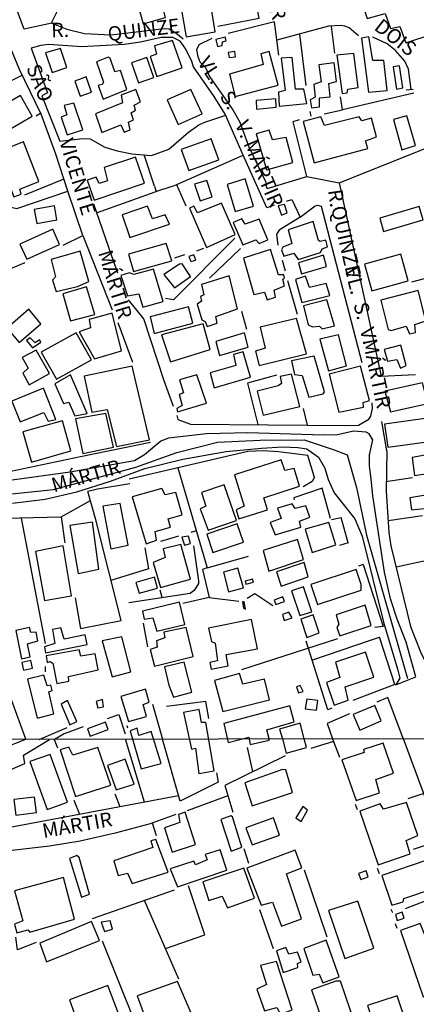
# Model space of a CAD drawing. Units: millimetres. Extents: x 175870 to 178336, y 1665781 to 1669149.
# Drawn here: x 176441 to 176509, y 1668127 to 1668298 of the extents above; entities that cross this region are included whole.
import ezdxf
from ezdxf.enums import TextEntityAlignment as Align

# ---------------------------------------------------------------- set-up
doc = ezdxf.new("R2010")
doc.units = ezdxf.units.MM
doc.header["$LTSCALE"] = 10
for name, color, linetype in [('V-EDIFICACAO', 2, 'Continuous'), ('V-LOTE', 1, 'Continuous'), ('V-NOME_DOS_LOGRADOUROS', 7, 'Continuous'), ('V-QUADRA', 6, 'Continuous'), ('V-TESTADA', 141, 'Continuous')]:
    doc.layers.add(name, color=color, linetype=linetype)
doc.layers.add('V-EIXO_DE_LOGRADOURO', color=3, linetype='Continuous', plot=False)
doc.layers.add('X-LIMITE_1000', color=7, linetype='Continuous', plot=False)
doc.styles.get("Standard").update_dxf_attribs({"font": 'ARIAL.TTF'})

msp = doc.modelspace()

# ---------------------------------------------------------------- linework, layer by layer
at = {"layer": 'V-EDIFICACAO'}
for points in [[(176499.99, 1668302.07), (176500.12, 1668300.03), (176500.12, 1668300.03), (176500.25, 1668299.79), (176500.03, 1668299.43), (176500.31, 1668299.36), (176500.77, 1668297.96), (176503.89, 1668298.85), (176504.84, 1668296.24), (176506.45, 1668296.59), (176507.46, 1668293.76), (176512.19, 1668295.33), (176510.55, 1668300.81), (176513.39, 1668301.86), (176512.05, 1668306.06), (176499.99, 1668302.07)], [(176460.88, 1668301.34), (176462.05, 1668297.08), (176465.92, 1668298.14), (176464.79, 1668302.46), (176460.88, 1668301.34)], [(176468.66, 1668299.44), (176469.49, 1668294.79), (176474.5, 1668295.67), (176473.74, 1668300.33), (176468.66, 1668299.44)], [(176463.99, 1668293.24), (176464.33, 1668291.82), (176463.23, 1668291.42), (176464.42, 1668287.92), (176468.76, 1668289.47), (176467.14, 1668294.19), (176463.99, 1668293.24)], [(176474.6, 1668294.37), (176474.87, 1668293.12), (176475.72, 1668293.3), (176475.75, 1668293.93), (176476.38, 1668294.13), (176476.24, 1668294.73), (176474.6, 1668294.37)], [(176501.09, 1668294.79), (176499.82, 1668294.58), (176501.01, 1668285.26), (176504.23, 1668285.54), (176503.64, 1668290.7), (176501.73, 1668290.71), (176501.09, 1668294.79)], [(176447.77, 1668292.77), (176445.17, 1668292.03), (176446.32, 1668288.65), (176448.87, 1668289.53), (176447.77, 1668292.77)], [(176476.73, 1668292.12), (176476.91, 1668291.23), (176478.01, 1668291.37), (176477.92, 1668292.29), (176476.73, 1668292.12)], [(176476.95, 1668288.35), (176477.94, 1668284.47), (176485.37, 1668286.44), (176483.85, 1668292.26), (176482.4, 1668291.89), (176482.77, 1668290.01), (176476.95, 1668288.35)], [(176495.56, 1668291.63), (176496.43, 1668285.03), (176497.32, 1668285.14), (176497.44, 1668285.74), (176499.25, 1668286.02), (176498.49, 1668291.94), (176495.56, 1668291.63)], [(176456, 1668291.27), (176453.95, 1668290.5), (176455.17, 1668286.96), (176454.95, 1668286.57), (176454.29, 1668286.37), (176455.11, 1668284.05), (176459.22, 1668285.68), (176458.13, 1668288.96), (176457.15, 1668288.73), (176456.36, 1668291.09), (176456, 1668291.27)], [(176462.65, 1668291.24), (176460.04, 1668290.29), (176461.23, 1668286.86), (176463.9, 1668287.75), (176462.65, 1668291.24)], [(176485.93, 1668291.12), (176486.6, 1668285.52), (176485.42, 1668285.21), (176485.59, 1668282.83), (176490.37, 1668283.28), (176489.8, 1668285.73), (176488.4, 1668285.77), (176487.8, 1668291.22), (176485.93, 1668291.12)], [(176492.41, 1668289.96), (176492.82, 1668287.01), (176491.55, 1668286.58), (176491.81, 1668284.35), (176490.92, 1668283.93), (176491.16, 1668282.51), (176492.56, 1668282.71), (176492.53, 1668284.24), (176494.39, 1668284.4), (176494.15, 1668286.75), (176495.46, 1668287.09), (176495.08, 1668290.3), (176492.41, 1668289.96)], [(176505.27, 1668289.64), (176505.83, 1668285.75), (176506.92, 1668285.96), (176506.37, 1668289.77), (176505.27, 1668289.64)], [(176452.2, 1668287.87), (176450.25, 1668287.16), (176451.15, 1668284.56), (176453.13, 1668285.25), (176452.2, 1668287.87)], [(176458.25, 1668284.7), (176458.48, 1668283.37), (176453.83, 1668281.48), (176454.9, 1668278.26), (176458.17, 1668279.58), (176458.75, 1668278.31), (176459.8, 1668278.74), (176459.48, 1668280.05), (176460.37, 1668280.45), (176459.95, 1668281.65), (176460.71, 1668282.1), (176460.47, 1668282.99), (176461.6, 1668283.55), (176460.76, 1668285.7), (176458.25, 1668284.7)], [(176470.31, 1668285.7), (176466.21, 1668283.93), (176468.09, 1668279.66), (176472.25, 1668281.5), (176470.31, 1668285.7)], [(176433.55, 1668280.42), (176435.56, 1668276.89), (176442.86, 1668281.08), (176440.85, 1668284.63), (176433.55, 1668280.42)], [(176448.41, 1668282.9), (176448.87, 1668281.33), (176447.86, 1668280.91), (176448.92, 1668277.83), (176451.64, 1668278.74), (176450.06, 1668283.34), (176448.41, 1668282.9)], [(176481.6, 1668283.78), (176481.67, 1668282.32), (176485.06, 1668282.64), (176484.99, 1668284.07), (176481.6, 1668283.78)], [(176493.41, 1668279.45), (176492.76, 1668280.94), (176489.69, 1668280.15), (176491.61, 1668273.03), (176500.87, 1668275.46), (176500.51, 1668276.84), (176502.4, 1668277.5), (176501.51, 1668280.72), (176499.84, 1668280.3), (176499.4, 1668280.94), (176493.41, 1668279.45)], [(176507.66, 1668281.14), (176505.31, 1668280.48), (176506.8, 1668275.27), (176509.13, 1668276), (176507.66, 1668281.14)], [(176484.41, 1668276.98), (176483.85, 1668278.63), (176481.59, 1668278), (176483.37, 1668271.78), (176487.92, 1668273.04), (176486.77, 1668277.38), (176484.41, 1668276.98)], [(176436.61, 1668274.78), (176439.66, 1668267.14), (176440.95, 1668267.61), (176440.71, 1668268.44), (176444.01, 1668269.8), (176441.33, 1668276.62), (176436.61, 1668274.78)], [(176468.6, 1668275.33), (176469.96, 1668271.7), (176475.15, 1668273.54), (176473.8, 1668277.14), (176468.6, 1668275.33)], [(176455.3, 1668272.18), (176455.89, 1668269.91), (176454.45, 1668269.44), (176453.91, 1668270.55), (176452.37, 1668270), (176453.58, 1668266.52), (176462.28, 1668269.5), (176460.71, 1668273.99), (176455.3, 1668272.18)], [(176470.9, 1668269.29), (176471.88, 1668266.42), (176473.95, 1668267.13), (176473.06, 1668269.95), (176470.9, 1668269.29)], [(176476.56, 1668269.24), (176477.94, 1668264.58), (176481.15, 1668265.49), (176479.68, 1668270.21), (176476.56, 1668269.24)], [(176471.46, 1668264.37), (176470.79, 1668265.51), (176470.05, 1668265.16), (176472.99, 1668258.37), (176477.97, 1668260.59), (176475.6, 1668266.03), (176471.46, 1668264.37)], [(176443.21, 1668264.94), (176443.67, 1668262.51), (176447.12, 1668263.15), (176446.74, 1668265.54), (176443.21, 1668264.94)], [(176458.39, 1668263.98), (176459.75, 1668260.11), (176466.62, 1668262.41), (176465.84, 1668264.01), (176463.63, 1668263.31), (176462.79, 1668265.5), (176458.39, 1668263.98)], [(176485.38, 1668265.58), (176485.96, 1668263.94), (176486.95, 1668264.38), (176486.48, 1668265.8), (176485.38, 1668265.58)], [(176502.97, 1668263.44), (176503.61, 1668261.13), (176510.45, 1668263.16), (176509.76, 1668265.43), (176502.97, 1668263.44)], [(176479.71, 1668262.37), (176479.12, 1668263.34), (176477.63, 1668262.68), (176479.29, 1668258.83), (176481.5, 1668259.68), (176482.11, 1668259.05), (176483.58, 1668259.69), (176482.1, 1668263.25), (176479.71, 1668262.37)], [(176487.12, 1668261.42), (176487.75, 1668259.02), (176486.19, 1668258.39), (176485.97, 1668257.96), (176486.34, 1668256.88), (176488.08, 1668257.38), (176488.85, 1668256.28), (176492.72, 1668257.47), (176493, 1668258.1), (176493.93, 1668258.48), (176493.62, 1668259.63), (176492.64, 1668259.38), (176492.36, 1668259.57), (176491.42, 1668262.83), (176487.12, 1668261.42)], [(176440.74, 1668258.93), (176441.91, 1668256.33), (176447.58, 1668258.9), (176446.42, 1668261.51), (176440.74, 1668258.93)], [(176446.11, 1668256.26), (176446.91, 1668253.27), (176446.37, 1668252.68), (176447.02, 1668250.74), (176450.68, 1668251.59), (176452.66, 1668252.45), (176451.17, 1668257.71), (176446.11, 1668256.26)], [(176459.48, 1668257.18), (176460.35, 1668254.19), (176467.01, 1668256.03), (176466, 1668259.03), (176459.48, 1668257.18)], [(176484.07, 1668258), (176479.42, 1668256.51), (176481.16, 1668250.24), (176483, 1668250.65), (176483.5, 1668249.29), (176484.9, 1668249.76), (176484.7, 1668250.99), (176486.49, 1668251.74), (176486.19, 1668252.84), (176486.48, 1668253.1), (176486.35, 1668253.63), (176485.46, 1668253.61), (176484.07, 1668258)], [(176469.96, 1668256.8), (176470.26, 1668255.94), (176471.14, 1668256.16), (176470.83, 1668257.09), (176469.96, 1668256.8)], [(176488.91, 1668255.73), (176489.43, 1668253.79), (176493.72, 1668255.06), (176493.2, 1668257.03), (176488.91, 1668255.73)], [(176500.33, 1668255.46), (176501.58, 1668250.87), (176507.86, 1668252.58), (176506.62, 1668257.22), (176500.33, 1668255.46)], [(176460.44, 1668253.68), (176459.67, 1668253.98), (176458.21, 1668253.53), (176459.33, 1668250.01), (176461.3, 1668250.35), (176462.01, 1668248.02), (176465.48, 1668249.02), (176463.85, 1668254.61), (176460.44, 1668253.68)], [(176468.34, 1668255.49), (176465.62, 1668253.67), (176467.45, 1668251.38), (176470.21, 1668253.35), (176468.8, 1668255.51), (176468.34, 1668255.49)], [(176472.13, 1668251.94), (176472.51, 1668250.16), (176471.93, 1668249.9), (176472.12, 1668249.05), (176471.41, 1668248.55), (176472.18, 1668245.82), (176472.79, 1668245.57), (176473.09, 1668244.69), (176474.85, 1668245.26), (176474.63, 1668246.43), (176478.38, 1668247.73), (176476.89, 1668253.48), (176472.13, 1668251.94)], [(176490.09, 1668253.37), (176488.4, 1668252.81), (176489.51, 1668248.84), (176494.31, 1668250.06), (176493.7, 1668252.14), (176490.82, 1668251.46), (176490.09, 1668253.37)], [(176448.15, 1668250.34), (176449.48, 1668245.67), (176453.68, 1668246.74), (176452.23, 1668251.57), (176448.15, 1668250.34)], [(176503.14, 1668249.26), (176504.42, 1668244.15), (176504.91, 1668243.97), (176507.5, 1668244.74), (176508.09, 1668243.42), (176509.12, 1668243.67), (176509.03, 1668245.04), (176510.92, 1668245.65), (176509.6, 1668250.89), (176503.14, 1668249.26)], [(176489.77, 1668248.29), (176490.57, 1668244.97), (176491.32, 1668244.61), (176492.51, 1668244.77), (176492.97, 1668244.27), (176495.15, 1668244.79), (176493.83, 1668249.31), (176489.77, 1668248.29)], [(176438.53, 1668244.41), (176440.63, 1668241.93), (176444.35, 1668245.17), (176442.26, 1668247.67), (176438.53, 1668244.41)], [(176463.23, 1668246.36), (176463.93, 1668243.5), (176470.66, 1668245.24), (176469.89, 1668248.08), (176463.23, 1668246.36)], [(176452.71, 1668245.91), (176452.96, 1668244.45), (176450.97, 1668243.77), (176453.61, 1668239.1), (176458.28, 1668240.49), (176456.66, 1668247), (176452.71, 1668245.91)], [(176482.28, 1668244.56), (176483.15, 1668240.96), (176481.46, 1668240.42), (176482.1, 1668237.93), (176490.27, 1668239.93), (176488.55, 1668246.07), (176482.28, 1668244.56)], [(176465.23, 1668243.26), (176466.77, 1668238.6), (176473.61, 1668240.7), (176472.41, 1668245.12), (176465.23, 1668243.26)], [(176442.5, 1668242.73), (176441.85, 1668242.27), (176442.89, 1668240.99), (176444.35, 1668241.99), (176444.09, 1668242.38), (176443.37, 1668241.88), (176442.5, 1668242.73)], [(176444.41, 1668240.22), (176447.03, 1668235.58), (176453.09, 1668238.92), (176450.44, 1668243.58), (176444.41, 1668240.22)], [(176474.61, 1668242.11), (176475.27, 1668239.68), (176480.22, 1668241.13), (176479.55, 1668243.58), (176474.61, 1668242.11)], [(176492.62, 1668242.5), (176494.12, 1668236.99), (176497.22, 1668237.87), (176495.85, 1668243.27), (176492.62, 1668242.5)], [(176443.56, 1668240.58), (176441.13, 1668239.3), (176442.14, 1668237.47), (176441.21, 1668236.61), (176442.33, 1668234.6), (176445.85, 1668236.53), (176443.56, 1668240.58)], [(176503.73, 1668240.71), (176504.29, 1668238.68), (176505.91, 1668238.98), (176506.52, 1668237.5), (176507.53, 1668237.94), (176506.58, 1668241.48), (176503.73, 1668240.71)], [(176473.63, 1668236.65), (176474.3, 1668234.05), (176480.6, 1668235.91), (176479.34, 1668240.3), (176477.68, 1668239.82), (176478.07, 1668237.96), (176473.63, 1668236.65)], [(176487.69, 1668238.73), (176488.23, 1668236.4), (176489.53, 1668236.21), (176490.67, 1668232.44), (176493.19, 1668233.02), (176493.42, 1668233.39), (176491.63, 1668239.56), (176487.69, 1668238.73)], [(176451.82, 1668236.07), (176453.19, 1668229.89), (176455.84, 1668230.31), (176457.42, 1668223.91), (176463.14, 1668225.1), (176460.15, 1668237.83), (176451.82, 1668236.07)], [(176494.19, 1668236.42), (176495.86, 1668229.84), (176500.13, 1668230.72), (176500.11, 1668231.51), (176501.17, 1668231.9), (176499.63, 1668237.8), (176494.19, 1668236.42)], [(176446.75, 1668234.76), (176448.26, 1668231.36), (176449.21, 1668231.57), (176450.21, 1668229.23), (176452.38, 1668229.66), (176449.5, 1668236.34), (176446.75, 1668234.76)], [(176471.3, 1668236.35), (176468.34, 1668235.43), (176469.01, 1668233.22), (176468.26, 1668232.9), (176468.81, 1668230.99), (176467.84, 1668230.48), (176468.01, 1668229.92), (176473.02, 1668231.42), (176471.3, 1668236.35)], [(176485.38, 1668234.41), (176481.76, 1668233.51), (176482.79, 1668229.33), (176489.11, 1668230.84), (176487.7, 1668236.45), (176485.76, 1668236.03), (176485.96, 1668234.82), (176485.38, 1668234.41)], [(176444.82, 1668233.99), (176439.34, 1668231.75), (176440.75, 1668228.17), (176444.88, 1668229.79), (176445.64, 1668228.3), (176446.95, 1668228.61), (176444.82, 1668233.99)], [(176503.86, 1668233.51), (176504.8, 1668229.92), (176511.25, 1668231.36), (176510.37, 1668234.91), (176503.86, 1668233.51)], [(176450.33, 1668228.7), (176451.61, 1668222.72), (176456.92, 1668223.83), (176455.59, 1668229.65), (176450.33, 1668228.7)], [(176503.75, 1668227.8), (176504.38, 1668223.81), (176512.44, 1668224.92), (176513.97, 1668224.89), (176517.95, 1668225.67), (176517.42, 1668229.67), (176503.75, 1668227.8)], [(176441.26, 1668226.48), (176442.71, 1668221.23), (176449.55, 1668223.15), (176448.09, 1668228.34), (176441.26, 1668226.48)], [(176513.18, 1668224.31), (176513.07, 1668222.8), (176508.55, 1668222.04), (176508.98, 1668218.89), (176515.94, 1668219.92), (176515.31, 1668224.51), (176513.18, 1668224.31)], [(176477.84, 1668219.04), (176479.53, 1668213.58), (176478.1, 1668212.97), (176478.59, 1668211.43), (176483.52, 1668212.95), (176482.93, 1668215.04), (176489.1, 1668217.07), (176488.13, 1668220.13), (176486.56, 1668219.74), (176485.88, 1668221.64), (176477.84, 1668219.04)], [(176513.67, 1668217.72), (176513.76, 1668215.95), (176508.15, 1668215.03), (176508.42, 1668212.96), (176510.65, 1668213.21), (176510.8, 1668212.51), (176514.1, 1668212.79), (176514.22, 1668213.64), (176519.24, 1668214.3), (176519.47, 1668213.6), (176521.05, 1668213.82), (176520.58, 1668217.38), (176519.03, 1668217.18), (176518.7, 1668218.53), (176513.67, 1668217.72)], [(176460.12, 1668215.2), (176462.54, 1668207.09), (176464.37, 1668207.69), (176464.1, 1668209.21), (176466.76, 1668209.96), (176466.39, 1668211.42), (176468.8, 1668212.12), (176467.69, 1668215.97), (176465.87, 1668215.55), (176465.26, 1668216.66), (176460.12, 1668215.2)], [(176472.13, 1668215.96), (176472.89, 1668213.6), (176471.92, 1668213.14), (176473.29, 1668209.43), (176478.17, 1668211.1), (176476.04, 1668217.26), (176472.13, 1668215.96)], [(176455.05, 1668213.58), (176456.44, 1668206.24), (176459.43, 1668206.85), (176458.07, 1668214.07), (176455.05, 1668213.58)], [(176484.02, 1668210.75), (176484.88, 1668208.62), (176489.28, 1668209.94), (176489.09, 1668210.99), (176490.87, 1668211.67), (176490.19, 1668213.67), (176488.34, 1668213.22), (176487.83, 1668214.02), (176485.29, 1668213.27), (176485.88, 1668211.49), (176484.02, 1668210.75)], [(176449.35, 1668210.27), (176450.81, 1668201.93), (176454.37, 1668202.68), (176453.26, 1668210.85), (176449.35, 1668210.27)], [(176473.03, 1668208.76), (176474.11, 1668205.6), (176479.41, 1668207.39), (176478.32, 1668210.56), (176473.03, 1668208.76)], [(176490.06, 1668209.61), (176491.29, 1668205.6), (176495.37, 1668206.89), (176494.13, 1668210.77), (176490.06, 1668209.61)], [(176468.73, 1668208.26), (176469.18, 1668206.83), (176470.21, 1668207.11), (176469.87, 1668208.43), (176468.73, 1668208.26)], [(176443.43, 1668205.76), (176444.96, 1668197.28), (176449.67, 1668198.1), (176448.22, 1668206.74), (176443.43, 1668205.76)], [(176465.49, 1668206.2), (176465.85, 1668204.7), (176463.79, 1668203.85), (176465.03, 1668199.55), (176470.25, 1668200.97), (176468.55, 1668206.96), (176465.49, 1668206.2)], [(176482.8, 1668205.91), (176483.77, 1668202.36), (176489.76, 1668204.34), (176488.72, 1668207.84), (176482.8, 1668205.91)], [(176485.12, 1668202.26), (176485.9, 1668199.76), (176490.56, 1668201.35), (176489.87, 1668203.84), (176485.12, 1668202.26)], [(176460.8, 1668200.41), (176461.38, 1668198.57), (176464.5, 1668199.39), (176463.99, 1668201.32), (176460.8, 1668200.41)], [(176478.39, 1668202.85), (176475.92, 1668202.19), (176476.8, 1668198.78), (176479.41, 1668199.47), (176478.39, 1668202.85)], [(176491.04, 1668200.04), (176492.21, 1668196.61), (176499.76, 1668199.06), (176499.72, 1668200.05), (176498.86, 1668202.65), (176491.04, 1668200.04)], [(176479.67, 1668200.62), (176479.81, 1668200.1), (176481.11, 1668200.47), (176480.93, 1668200.99), (176479.67, 1668200.62)], [(176489.78, 1668199.62), (176487.72, 1668198.92), (176489.14, 1668194.65), (176491.2, 1668195.32), (176489.78, 1668199.62)], [(176484.7, 1668197.35), (176485.01, 1668196.57), (176486.48, 1668197.08), (176486.17, 1668197.92), (176484.7, 1668197.35)], [(176461.91, 1668195.44), (176462.23, 1668194.02), (176463.72, 1668194.26), (176464.38, 1668191.97), (176469.27, 1668193.14), (176468.32, 1668197.01), (176461.91, 1668195.44)], [(176479.2, 1668197.04), (176479.37, 1668195.95), (176479.72, 1668195.8), (176479.49, 1668197.07), (176479.2, 1668197.04)], [(176495.39, 1668194.81), (176495.9, 1668193.17), (176495.52, 1668192.62), (176496.04, 1668191.16), (176501.46, 1668192.93), (176500.43, 1668196.47), (176495.39, 1668194.81)], [(176487.25, 1668195.27), (176486.12, 1668194.88), (176486.44, 1668193.8), (176487.8, 1668194.27), (176487.25, 1668195.27)], [(176489.29, 1668194.02), (176490.32, 1668190.86), (176492.49, 1668191.67), (176491.46, 1668194.8), (176489.29, 1668194.02)], [(176473.33, 1668192.51), (176473.84, 1668190.17), (176474.47, 1668189.9), (176474.91, 1668186.86), (176473.59, 1668186.56), (176473.81, 1668185.41), (176476.74, 1668185.97), (176476.37, 1668187.91), (176481.82, 1668188.92), (176480.8, 1668193.96), (176473.33, 1668192.51)], [(176440.02, 1668192.08), (176441, 1668187.16), (176442.48, 1668187.52), (176442.06, 1668189.78), (176443.85, 1668190.32), (176443.57, 1668191.79), (176442.64, 1668191.75), (176442.39, 1668192.6), (176440.02, 1668192.08)], [(176447.8, 1668192.55), (176446.37, 1668192.26), (176446.78, 1668189.81), (176444.98, 1668189.27), (176445.16, 1668188.22), (176452.36, 1668189.65), (176452, 1668191.32), (176448.36, 1668190.59), (176447.8, 1668192.55)], [(176465.63, 1668191.79), (176465.78, 1668190.83), (176464.34, 1668190.3), (176464.46, 1668189.22), (176463.27, 1668188.82), (176464.01, 1668185.92), (176470.68, 1668187.59), (176469.47, 1668192.6), (176465.63, 1668191.79)], [(176454.93, 1668190.3), (176456.66, 1668184.05), (176459.9, 1668184.92), (176458.37, 1668190.96), (176454.93, 1668190.3)], [(176445.28, 1668187.69), (176445.43, 1668186.52), (176445.98, 1668186.69), (176446.41, 1668186.44), (176447.14, 1668182.94), (176449.21, 1668183.33), (176449.13, 1668184.1), (176454.28, 1668185.28), (176453.75, 1668188.05), (176451.25, 1668187.67), (176450.95, 1668188.74), (176445.28, 1668187.69)], [(176495.3, 1668186.61), (176496.04, 1668183.97), (176493.77, 1668183.11), (176495.07, 1668179.19), (176497.51, 1668180), (176496.97, 1668182.33), (176501.94, 1668184), (176500.48, 1668188.34), (176495.3, 1668186.61)], [(176441.04, 1668186.57), (176441.34, 1668185.24), (176442.91, 1668185.57), (176442.64, 1668186.89), (176441.04, 1668186.57)], [(176465.74, 1668185.78), (176466.47, 1668182.65), (176467.31, 1668180.55), (176470.46, 1668181.43), (176469.15, 1668186.59), (176465.74, 1668185.78)], [(176444.85, 1668184.38), (176442.06, 1668183.69), (176443.73, 1668176.89), (176446.57, 1668177.66), (176445.74, 1668181.48), (176446.3, 1668181.7), (176446.06, 1668182.62), (176445.43, 1668182.5), (176444.85, 1668184.38)], [(176474.38, 1668183.44), (176475.8, 1668178.04), (176483.88, 1668180.07), (176483.01, 1668183.65), (176479.3, 1668182.81), (176478.73, 1668184.63), (176474.38, 1668183.44)], [(176489.22, 1668182.58), (176488.57, 1668182.36), (176488.91, 1668181.28), (176489.71, 1668181.54), (176489.22, 1668182.58)], [(176458.21, 1668180.69), (176459.49, 1668176.34), (176462.61, 1668177.18), (176462.04, 1668179.3), (176463.09, 1668179.68), (176462.46, 1668181.94), (176458.21, 1668180.69)], [(176437.69, 1668171.64), (176441.76, 1668173.27), (176439.25, 1668180.07), (176436.53, 1668179.03), (176436.11, 1668180.02), (176434.8, 1668179.44)], [(176448.98, 1668179.99), (176447.86, 1668179.33), (176449.37, 1668175.78), (176450.57, 1668176.33), (176448.98, 1668179.99)], [(176453.9, 1668179.82), (176454.18, 1668178.68), (176455.21, 1668178.89), (176455, 1668180.15), (176453.9, 1668179.82)], [(176490.32, 1668180.22), (176490.03, 1668178.55), (176491.99, 1668178.27), (176492.26, 1668179.96), (176490.32, 1668180.22)], [(176470.38, 1668171.57), (176471.11, 1668171.75), (176471.69, 1668167.33), (176474.34, 1668167.79), (176472.9, 1668176.15), (176472.12, 1668176.15), (176471.7, 1668178.4), (176469.03, 1668177.91)], [(176483.82, 1668173.33), (176483.43, 1668174.89), (176488.14, 1668176.29), (176487.4, 1668179.03), (176475.99, 1668175.98), (176476.73, 1668172.68), (176480.32, 1668173.65), (176480.52, 1668172.33), (176483.84, 1668173.09)], [(176498.37, 1668177.54), (176499.52, 1668174.85), (176503.21, 1668176.46), (176502.11, 1668179.09), (176498.37, 1668177.54)], [(176452.41, 1668175.08), (176452.9, 1668173.78), (176456.02, 1668174.95), (176455.55, 1668176.24), (176452.41, 1668175.08)], [(176489.89, 1668173.34), (176489.22, 1668176.05), (176485.6, 1668175.03), (176486.16, 1668173.34), (176486.76, 1668170.88), (176490.27, 1668171.83)], [(176463.44, 1668174.63), (176461.27, 1668173.91), (176460.99, 1668175.17), (176459.81, 1668174.73), (176461.71, 1668168.13), (176465.15, 1668169.04)], [(176500.15, 1668171.48), (176500.25, 1668170.98), (176496.42, 1668169.72), (176498.87, 1668162.66), (176502.89, 1668163.99), (176502.27, 1668166.32), (176505.32, 1668167.41), (176503.57, 1668172.59), (176500.15, 1668171.48)], [(176442.42, 1668169.4), (176445.43, 1668161.12), (176448.94, 1668162.37), (176445.94, 1668170.63), (176442.42, 1668169.4)], [(176449.86, 1668170.51), (176449.21, 1668171.9), (176447.71, 1668171.43), (176450.36, 1668163.34), (176456.45, 1668165.3), (176454.22, 1668171.84), (176449.86, 1668170.51)], [(176458.95, 1668169.81), (176455.86, 1668168.75), (176457.39, 1668164.49), (176460.5, 1668165.52), (176458.95, 1668169.81)], [(176486.11, 1668168.01), (176479.63, 1668165.73), (176480.89, 1668161.72), (176487.89, 1668164.04), (176486.73, 1668167.96), (176486.11, 1668168.01)], [(176439.66, 1668162.82), (176440.05, 1668160.15), (176443.61, 1668160.61), (176443.27, 1668163.26), (176439.66, 1668162.82)], [(176503.63, 1668161.17), (176503.04, 1668162.1), (176499.49, 1668160.81), (176502.66, 1668151.53), (176508.21, 1668153.41), (176507.51, 1668155.76), (176509.54, 1668156.62), (176507.57, 1668162.31), (176503.63, 1668161.17)], [(176469.28, 1668160.65), (176468.14, 1668160.25), (176468.38, 1668158.86), (176465.71, 1668157.93), (176467.04, 1668153.75), (176471.12, 1668155.07), (176469.28, 1668160.65)], [(176489.65, 1668161.6), (176488.44, 1668159.64), (176489.36, 1668159.03), (176490.48, 1668161.02), (176489.65, 1668161.6)], [(176477.22, 1668160.04), (176475.48, 1668159.4), (176477.29, 1668153.92), (176479.09, 1668154.61), (176477.51, 1668159.86), (176477.22, 1668160.04)], [(176479.78, 1668157.96), (176480.87, 1668154.98), (176485.62, 1668156.67), (176484.58, 1668159.65), (176479.78, 1668157.96)], [(176456.99, 1668152.2), (176457.74, 1668149.7), (176459.35, 1668150.07), (176460.14, 1668148.33), (176466.37, 1668150.29), (176464.25, 1668155.9), (176463.36, 1668155.68), (176463.7, 1668154.52), (176456.99, 1668152.2)], [(176472.79, 1668153.3), (176473.09, 1668152.38), (176471.09, 1668151.53), (176470.81, 1668152.14), (176466.73, 1668150.86), (176467.96, 1668147.73), (176476.49, 1668150.62), (176475.35, 1668154.15), (176472.79, 1668153.3)], [(176479.95, 1668150.98), (176482.44, 1668144.53), (176484.41, 1668145.06), (176485.96, 1668140.91), (176489.41, 1668142.17), (176486.82, 1668149.95), (176489.46, 1668151.03), (176488.34, 1668154.08), (176479.95, 1668150.98)], [(176450.58, 1668153.13), (176449.29, 1668152.61), (176451.36, 1668145.94), (176452.79, 1668146.47), (176450.99, 1668152.78), (176450.58, 1668153.13)], [(176503.33, 1668149.67), (176505.04, 1668144.54), (176507.02, 1668145.13), (176507.1, 1668145.72), (176512.42, 1668147.48), (176512.46, 1668148.06), (176515.3, 1668149.07), (176514.17, 1668152.29), (176511.57, 1668151.4), (176511.08, 1668152.33), (176503.33, 1668149.67)], [(176472.38, 1668148.6), (176473.39, 1668145.34), (176475.71, 1668146.14), (176476.64, 1668144.11), (176481.31, 1668145.78), (176479.48, 1668150.93), (176472.38, 1668148.6)], [(176499.27, 1668150.01), (176499.69, 1668148.97), (176500.97, 1668149.45), (176500.58, 1668150.5), (176499.27, 1668150.01)], [(176439.78, 1668147.03), (176441.22, 1668141.83), (176439.82, 1668141.28), (176440.22, 1668139.78), (176442.1, 1668140.26), (176442.46, 1668139.9), (176450.18, 1668142.11), (176448.26, 1668149.32), (176439.78, 1668147.03)], [(176494.11, 1668143.64), (176496.93, 1668135.32), (176501.91, 1668137.13), (176499.18, 1668145.27), (176494.11, 1668143.64)], [(176444.17, 1668138), (176445.33, 1668134.73), (176454.48, 1668138.44), (176453.12, 1668141.7), (176444.17, 1668138)], [(176454.79, 1668141.61), (176455.37, 1668139.97), (176456.74, 1668140.41), (176456.36, 1668141.87), (176454.79, 1668141.61)], [(176505.67, 1668142.93), (176505.95, 1668141.9), (176507.18, 1668142.31), (176506.84, 1668143.32), (176505.67, 1668142.93)], [(176510.87, 1668139.13), (176509.96, 1668141.37), (176506.52, 1668140.16), (176510.47, 1668128.67), (176516.28, 1668130.66), (176514.4, 1668136.46), (176515.6, 1668136.91), (176515.27, 1668138.31), (176516.11, 1668138.68), (176515.6, 1668140.42), (176515.02, 1668140.52), (176510.87, 1668139.13)], [(176489.81, 1668137.05), (176491.38, 1668132.47), (176492.47, 1668132.61), (176493.12, 1668131.13), (176495.94, 1668132.16), (176493.7, 1668138.49), (176489.81, 1668137.05)], [(176487.26, 1668136.06), (176486.72, 1668137.23), (176485.11, 1668136.67), (176486.26, 1668132.93), (176488.79, 1668133.75), (176488.75, 1668134.46), (176489.37, 1668134.75), (176488.76, 1668136.44), (176487.26, 1668136.06)], [(176482.35, 1668134.11), (176483.36, 1668130.85), (176481.7, 1668130.04), (176483.04, 1668126.28), (176485.15, 1668126.83), (176485.81, 1668125.68), (176487.83, 1668126.46), (176485.1, 1668134.82), (176482.35, 1668134.11)], [(176495.36, 1668131.42), (176491.17, 1668129.93), (176494.75, 1668119.54), (176499.65, 1668121.24), (176496.19, 1668131.41), (176495.36, 1668131.42)], [(176455.92, 1668130.66), (176449.33, 1668128.16), (176455.06, 1668112.04), (176464.16, 1668115.37), (176460.67, 1668123.74), (176458.73, 1668123.21), (176455.92, 1668130.66)], [(176467.98, 1668131.35), (176461.02, 1668128.86), (176465.09, 1668117.71), (176472.69, 1668120.37), (176467.98, 1668131.35)], [(176500.81, 1668127.17), (176502.58, 1668122.06), (176507.67, 1668123.76), (176505.99, 1668128.89), (176500.81, 1668127.17)]]:
    msp.add_lwpolyline(points, close=True, dxfattribs=at)
at = {"layer": 'V-EIXO_DE_LOGRADOURO'}
for points in [[(176384.65, 1668216.46), (176397.94, 1668218.31), (176405.07, 1668218.62), (176419.13, 1668218.72), (176425.89, 1668217.67), (176432.44, 1668216.26), (176439.36, 1668215.74), (176446.54, 1668216.47), (176460.8, 1668220.35), (176467.88, 1668222.86), (176474.91, 1668224.69), (176482.3, 1668225), (176489.9, 1668225.05)], [(176489.9, 1668225.05), (176495.09, 1668223.37), (176497.34, 1668222.48), (176498.92, 1668216.82), (176500.65, 1668208.6), (176507.78, 1668183.77)]]:
    msp.add_lwpolyline(points, dxfattribs=at)
at = {"layer": 'V-LOTE'}
for points in [[(176444.33, 1668281.57), (176440.64, 1668289.16), (176430.26, 1668314.25), (176429.03, 1668319.36), (176424.12, 1668337.61)], [(176449.43, 1668302.85), (176448.9, 1668302.37), (176448.03, 1668300.99), (176446.23, 1668297.43), (176446.24, 1668297.19), (176441.45, 1668296.11), (176436.88, 1668308.29), (176438.4, 1668308.99), (176437.93, 1668317.99)], [(176474.98, 1668296.65), (176482.12, 1668298.04), (176481.33, 1668301.94)], [(176446.24, 1668297.2), (176448.87, 1668296.16), (176451.89, 1668295.41), (176456.44, 1668295.16)], [(176485.53, 1668291.66), (176484.75, 1668297.41), (176476.76, 1668295.36)], [(176499.29, 1668294.99), (176497.64, 1668296.35), (176496.9, 1668296.66), (176496.22, 1668296.76), (176494.1, 1668296.66), (176485.14, 1668294.25)], [(176456.44, 1668295.16), (176465.67, 1668296.23), (176466.56, 1668296.18), (176467.69, 1668295.5), (176468.96, 1668294.46)], [(176489.06, 1668295.29), (176490.16, 1668286.39)], [(176494.57, 1668296.62), (176495.15, 1668292.01)], [(176464.93, 1668268.28), (176467.49, 1668269.11), (176479.36, 1668274.35), (176476.22, 1668281.43), (176474.34, 1668284.47), (176470.75, 1668289.63), (176470.4, 1668290.71), (176469.33, 1668292.82), (176468.44, 1668294.04), (176467.17, 1668294.67), (176465.14, 1668294.71), (176461.58, 1668293.87), (176458.76, 1668293.51), (176451.42, 1668293.07), (176445.76, 1668293.48), (176444.33, 1668293.32), (176442.65, 1668292.85), (176445.51, 1668285.14), (176444.52, 1668284.62), (176447.64, 1668276.74)], [(176473.93, 1668294.54), (176471.69, 1668293.43), (176471.26, 1668292.56), (176471.48, 1668291.43), (176471.86, 1668290.5), (176472.8, 1668289.52), (176473.51, 1668287.95), (176477.57, 1668282.2), (176478.76, 1668280.07), (176480.33, 1668275.75), (176483.25, 1668269.66), (176483.31, 1668268.81)], [(176508.37, 1668285.67), (176507.92, 1668289.24), (176507.32, 1668290.6), (176505.65, 1668292.46), (176504.26, 1668293.61), (176501.73, 1668294.76)], [(176438.61, 1668286.93), (176441.12, 1668288.16)], [(176508.87, 1668285.05), (176496.53, 1668282.18)], [(176508.76, 1668285.7), (176507.5, 1668285.6)], [(176493.34, 1668281.47), (176496.53, 1668282.18), (176496.19, 1668284.43)], [(176436.4, 1668263.16), (176436.77, 1668264.21), (176437.89, 1668264.98), (176438.93, 1668265.41), (176440.19, 1668265.11), (176449, 1668268.09), (176446.92, 1668274.52), (176444.33, 1668281.58), (176443.53, 1668281.06)], [(176490.85, 1668281.87), (176491.01, 1668281.06)], [(176447.64, 1668276.74), (176451.62, 1668277.19), (176452.87, 1668277.18), (176455.43, 1668275.74), (176457.56, 1668275.08), (176460.07, 1668274.56), (176463.47, 1668274.29), (176466.48, 1668275.36), (176469.88, 1668278.29), (176471.66, 1668279.57), (176472.7, 1668280.07), (176476.32, 1668281.23)], [(176489.04, 1668280.43), (176487.91, 1668280.12), (176490.3, 1668270.64)], [(176483.29, 1668268.83), (176483.46, 1668268.55), (176490.32, 1668270.64), (176495.95, 1668269.55), (176513.96, 1668276.76)], [(176464.01, 1668268.96), (176462.2, 1668274.39)], [(176484.71, 1668265.68), (176483.43, 1668265.23), (176479.36, 1668274.35)], [(176448.35, 1668270.18), (176441.55, 1668267.44)], [(176495.93, 1668269.55), (176503.22, 1668236.09), (176509.12, 1668236.38)], [(176448.23, 1668258.75), (176451.63, 1668260.43), (176449, 1668268.09)], [(176453.96, 1668264.36), (176464.95, 1668268.29)], [(176464.01, 1668268.96), (176464.3, 1668268.06)], [(176467.83, 1668269.26), (176469.43, 1668265.57)], [(176486.82, 1668266.38), (176487.76, 1668266.64), (176489.2, 1668263.58), (176485.55, 1668261.38), (176485.11, 1668260.67), (176485.34, 1668258.76)], [(176453.46, 1668265.9), (176456.49, 1668257.08)], [(176489.19, 1668263.58), (176491.77, 1668265.57), (176492.21, 1668265.69), (176492.84, 1668265.48), (176499.83, 1668238.46)], [(176451.63, 1668260.43), (176456.68, 1668247.58)], [(176477.88, 1668259.99), (176467.27, 1668249.29), (176465.9, 1668249.52)], [(176472.46, 1668258.16), (176471.25, 1668257.74)], [(176473.52, 1668253.05), (176478.87, 1668258.19)], [(176439.15, 1668254.71), (176441.65, 1668255.78)], [(176456.49, 1668257.08), (176457.59, 1668254)], [(176469.18, 1668257.06), (176467.48, 1668256.51)], [(176486.1, 1668256.14), (176486.6, 1668254.31)], [(176519.14, 1668255.21), (176508.44, 1668252.38)], [(176488.72, 1668246.74), (176487.07, 1668252.56)], [(176467.31, 1668230.83), (176465.66, 1668235.31), (176462.15, 1668246.04), (176459.52, 1668249.31)], [(176479.04, 1668247.34), (176479.91, 1668244.25)], [(176460.26, 1668238.48), (176457.72, 1668245.3)], [(176485.1, 1668236.25), (176480.07, 1668234.87), (176481.9, 1668227.71)], [(176489.69, 1668230.5), (176490.42, 1668227.64)], [(176501.44, 1668229.18), (176501.71, 1668230.5), (176501.64, 1668231.46)], [(176467.84, 1668229.3), (176468.02, 1668228.6), (176470.22, 1668227.76), (176497.1, 1668227.58), (176499.3, 1668227.61), (176501.08, 1668228.63), (176501.44, 1668229.18)], [(176423.08, 1668220.49), (176423.87, 1668219.78), (176425.03, 1668219.37), (176426.54, 1668219.42), (176429.89, 1668219.99), (176431.1, 1668219.99), (176435.44, 1668219.41), (176438.05, 1668219.41), (176451.18, 1668222.19)], [(176491.65, 1668218.58), (176490.5, 1668222.38), (176485.44, 1668223.01), (176482.79, 1668223.17), (176480.14, 1668223.04), (176468.55, 1668220.33)], [(176504.18, 1668223.21), (176504.07, 1668216.17), (176504.55, 1668209.03), (176504.9, 1668206.71), (176508.3, 1668192.77), (176510.01, 1668188.37), (176510.91, 1668186.5), (176511.44, 1668184.58)], [(176468.57, 1668220.34), (176459.63, 1668218.29)], [(176468.06, 1668220.22), (176473.12, 1668202.91), (176472.31, 1668202.65), (176473.46, 1668197.78), (176468.92, 1668196.73)], [(176491.65, 1668218.59), (176491.27, 1668217.89), (176489.7, 1668216.96)], [(176504, 1668217.87), (176508.61, 1668218.55)], [(176459.74, 1668217.45), (176454.15, 1668216.53), (176452.47, 1668216.11)], [(176493.02, 1668216.69), (176488.09, 1668215.03), (176488.18, 1668214.68)], [(176494.46, 1668211.46), (176493.02, 1668216.7)], [(176450.28, 1668197.74), (176451.23, 1668192.44), (176458.23, 1668193.81), (176453.88, 1668211.22), (176452.48, 1668216.12)], [(176452.89, 1668214.51), (176447.81, 1668211.71), (176431.11, 1668211.3)], [(176452.89, 1668214.51), (176452.96, 1668214.55)], [(176440.93, 1668211.53), (176445.09, 1668189.85)], [(176447.84, 1668211.73), (176448.5, 1668207.28)], [(176494.61, 1668211.28), (176496.27, 1668211.62)], [(176497.5, 1668207.27), (176496.27, 1668211.62)], [(176510.34, 1668211.93), (176504.4, 1668211.06)], [(176468.16, 1668208.42), (176465.04, 1668207.5)], [(176471.2, 1668209.34), (176470.27, 1668209.04)], [(176462.35, 1668206.39), (176462.97, 1668202.77), (176456.45, 1668200.72)], [(176470.76, 1668206.74), (176471.64, 1668200.65), (176471.63, 1668200.19), (176470.84, 1668199.01), (176470.16, 1668198.49), (176459.57, 1668196.87)], [(176497.5, 1668207.28), (176496.01, 1668206.77)], [(176473.12, 1668202.92), (176480.23, 1668204.94)], [(176505.79, 1668203.12), (176516.5, 1668205.43)], [(176500.11, 1668203.48), (176499.26, 1668203.21)], [(176500.1, 1668203.5), (176503.56, 1668192.76)], [(176465.34, 1668197.77), (176464.98, 1668199.08)], [(176480.03, 1668197.7), (176481.34, 1668198.51), (176484.46, 1668196.39)], [(176473.45, 1668197.8), (176478.59, 1668197.17)], [(176462.02, 1668193.34), (176462.82, 1668189.26)], [(176503.56, 1668192.76), (176502.1, 1668192.58)], [(176495.67, 1668190.63), (176479.05, 1668185.3)], [(176494.65, 1668178.65), (176493.97, 1668178.36), (176490.22, 1668190.23)], [(176491.23, 1668186.97), (176501.34, 1668190.42)], [(176501.34, 1668190.42), (176502.89, 1668190.95)], [(176505.55, 1668182.73), (176502.9, 1668190.93)], [(176445.09, 1668185.83), (176445.12, 1668184.94)], [(176505.55, 1668182.73), (176498.28, 1668179.95)], [(176463.68, 1668179.33), (176465.41, 1668173.29)], [(176473.4, 1668176.84), (176472.9, 1668179.8), (176466.09, 1668178.96)], [(176506.99, 1668173.38), (176504.34, 1668180.47), (176502.43, 1668179.71)], [(176455.9, 1668176.88), (176457.81, 1668177.55), (176458.93, 1668174.19)], [(176497.72, 1668177.66), (176493.84, 1668175.98), (176494.8, 1668173.36)], [(176444.06, 1668173.25), (176448.92, 1668175.29)], [(176451.67, 1668175.43), (176448.37, 1668174.23), (176446.7, 1668173.25)], [(176459.24, 1668175.64), (176459.36, 1668175.26)], [(176468.18, 1668163.5), (176437.79, 1668157.74), (176433.93, 1668157.88), (176431.73, 1668158.92), (176430.82, 1668159.96), (176430.37, 1668161.55), (176430.78, 1668164), (176431.3, 1668164.68), (176441.57, 1668169.07), (176441.35, 1668170.52), (176445.84, 1668173.25)], [(176446.63, 1668173.25), (176447.22, 1668171.76)], [(176462.28, 1668162.4), (176459.01, 1668173.28)], [(176474.73, 1668167.48), (176475.02, 1668165.85), (176468.45, 1668162.54), (176465.39, 1668173.29)], [(176494.97, 1668172.9), (176491.01, 1668171.68)], [(176494.8, 1668173.36), (176496, 1668170.14)], [(176506.99, 1668173.38), (176511.75, 1668160.65)], [(176481.01, 1668167.71), (176480.08, 1668171.83)], [(176486.59, 1668170.37), (176476.16, 1668165.25), (176477.57, 1668160.63)], [(176457.13, 1668163.81), (176458.01, 1668161.61)], [(176510.57, 1668163.89), (176507.8, 1668162.96)], [(176450.03, 1668162.72), (176451.01, 1668160.3)], [(176476.7, 1668163.48), (176469.65, 1668160.85)], [(176498.72, 1668162.01), (176499.06, 1668161.1)], [(176467.68, 1668160.22), (176463.28, 1668158.63), (176457.18, 1668157), (176451.13, 1668155.64), (176445.85, 1668154.78), (176435.33, 1668153.56), (176424.56, 1668152.79), (176423.11, 1668157.09), (176410.07, 1668154.65), (176402.84, 1668153.61), (176392.59, 1668152.38), (176398.6, 1668133.72)], [(176464.37, 1668156.57), (176463.67, 1668158.77)], [(176513.15, 1668155.71), (176508.73, 1668154.17)], [(176480.32, 1668151.74), (176479.53, 1668154.32)], [(176493.89, 1668138.99), (176489.95, 1668150.63)], [(176502.51, 1668150.96), (176502.85, 1668150.05)], [(176453.26, 1668142.26), (176467.45, 1668147.2)], [(176465.89, 1668137.04), (176472.71, 1668139.4), (176469.88, 1668147.92)], [(176462.19, 1668145.42), (176468.18, 1668131.83)], [(176510.95, 1668145.29), (176507.35, 1668143.93)], [(176484.58, 1668137.02), (176482.2, 1668143.77)], [(176504.85, 1668143.89), (176505.14, 1668143.3)], [(176505.96, 1668140.54), (176505.69, 1668141.31)], [(176443.57, 1668138.12), (176440.31, 1668136.85), (176440.03, 1668139.02)], [(176460.67, 1668124.26), (176455, 1668138.3)]]:
    msp.add_lwpolyline(points, dxfattribs=at)
at = {"layer": 'V-QUADRA'}
for p, q in [((176466.44, 1668225.39), (176465.08, 1668224.87)), ((176472.99, 1668226.12), (176466.44, 1668225.39)), ((176480.14, 1668226.29), (176472.99, 1668226.12)), ((176493.16, 1668225.91), (176480.14, 1668226.29)), ((176495.62, 1668225.96), (176493.16, 1668225.91)), ((176498.39, 1668226.59), (176495.62, 1668225.96)), ((176500.58, 1668226.38), (176498.39, 1668226.59)), ((176501.11, 1668226.12), (176500.58, 1668226.38)), ((176501.74, 1668225.07), (176501.11, 1668226.12)), ((176465.08, 1668224.87), (176462.25, 1668222.46)), ((176476.42, 1668223.03), (176482.51, 1668223.61)), ((176482.51, 1668223.61), (176486.11, 1668223.89)), ((176486.11, 1668223.89), (176488.81, 1668223.75)), ((176488.81, 1668223.75), (176490.33, 1668223.49)), ((176490.33, 1668223.49), (176492.38, 1668222.07)), ((176501.16, 1668222.46), (176501.74, 1668225.07)), ((176462.25, 1668222.46), (176460.53, 1668221.46)), ((176462.33, 1668220.1), (176468.88, 1668221.72)), ((176468.88, 1668221.72), (176476.42, 1668223.03)), ((176492.38, 1668222.07), (176493.48, 1668220.18)), ((176501.18, 1668220.54), (176501.16, 1668222.46)), ((176460.53, 1668221.46), (176449.43, 1668219.47)), ((176456.41, 1668217.9), (176462.33, 1668220.1)), ((176493.48, 1668220.18), (176494.06, 1668218.24)), ((176501.49, 1668218.31), (176501.18, 1668220.54)), ((176449.43, 1668219.47), (176438.12, 1668217.95)), ((176501.78, 1668215.41), (176501.49, 1668218.31)), ((176450.55, 1668216.07), (176456.41, 1668217.9)), ((176494.06, 1668218.24), (176495.06, 1668215.93)), ((176445.1, 1668214.81), (176450.55, 1668216.07)), ((176495.06, 1668215.93), (176498.64, 1668211.41)), ((176503.76, 1668202.17), (176501.78, 1668215.41)), ((176439.44, 1668214.13), (176445.1, 1668214.81)), ((176498.64, 1668211.41), (176499.9, 1668208.42)), ((176499.9, 1668208.42), (176503.63, 1668193.55)), ((176504.82, 1668197.54), (176503.76, 1668202.17)), ((176505.94, 1668194.07), (176504.82, 1668197.54)), ((176503.63, 1668193.55), (176506.11, 1668185.24)), ((176507.51, 1668190.05), (176505.94, 1668194.07)), ((176509.21, 1668184.09), (176507.51, 1668190.05)), ((176506.11, 1668185.24), (176506.42, 1668183.83)), ((176505.74, 1668182.67), (176509.21, 1668184.09)), ((176506.42, 1668183.83), (176505.74, 1668182.67))]:
    msp.add_line(p, q, dxfattribs=at)
msp.add_lwpolyline([(176501.18, 1668222.48), (176501.18, 1668222.56)], close=True, dxfattribs=at)
at = {"layer": 'V-TESTADA'}
for points in [[(176467.84, 1668229.3), (176468.02, 1668228.6), (176470.22, 1668227.76), (176497.1, 1668227.58), (176499.3, 1668227.61), (176501.08, 1668228.63), (176501.44, 1668229.18)], [(176504.18, 1668223.2), (176503.31, 1668228.23)], [(176451.18, 1668222.19), (176463.3, 1668224.66)], [(176423.08, 1668220.49), (176423.87, 1668219.78), (176425.03, 1668219.37), (176426.54, 1668219.42), (176429.89, 1668219.99), (176431.1, 1668219.99), (176435.44, 1668219.41), (176438.05, 1668219.41), (176451.18, 1668222.19)], [(176491.65, 1668218.58), (176490.5, 1668222.38), (176485.44, 1668223.01), (176482.79, 1668223.17), (176480.14, 1668223.04), (176468.55, 1668220.33)], [(176504.18, 1668223.21), (176504.07, 1668216.17), (176504.55, 1668209.03), (176504.9, 1668206.71), (176508.3, 1668192.77), (176510.01, 1668188.37), (176510.91, 1668186.5), (176511.44, 1668184.58)], [(176468.57, 1668220.34), (176459.63, 1668218.29)], [(176459.74, 1668217.45), (176454.15, 1668216.53), (176452.47, 1668216.11)], [(176494.46, 1668211.46), (176493.02, 1668216.7)], [(176452.89, 1668214.51), (176447.81, 1668211.71), (176431.11, 1668211.3)], [(176497.5, 1668207.27), (176496.27, 1668211.62)], [(176500.1, 1668203.5), (176503.56, 1668192.76)], [(176505.55, 1668182.73), (176502.9, 1668190.93)]]:
    msp.add_lwpolyline(points, dxfattribs=at)
at = {"layer": 'X-LIMITE_1000'}
msp.add_line((178312.522, 1668177.094), (175902.792, 1668172.082), dxfattribs=at)

# ---------------------------------------------------------------- texts
at = {"layer": 'V-NOME_DOS_LOGRADOUROS'}
for s, height, rotation, p in [('MÁRTIR', 2.50002, 285, (176480.54, 1668309.16)), ('R.', 2.50002, 1, (176446.17, 1668293.95)), ('QUINZE', 2.49996, 7, (176456.16, 1668293.25)), ('DOIS', 2.50002, 322, (176501.33, 1668295.56)), ('VL.   S.', 2.50002, 303, (176470.7, 1668289.95)), ('SÃO', 2.50002, 292, (176441.07, 1668289.16)), ('V. MÁRTIR', 2.50002, 293, (176477.17, 1668279.41)), ('VICENTE', 2.50002, 287, (176446.76, 1668276.54)), ('R.', 2.50002, 278, (176493.24, 1668268.14)), ('QUINZE', 2.50002, 283, (176493.75, 1668265.08)), ('MÁRTIR', 2.50002, 287, (176453.49, 1668257.23)), ('VL.  S.  V.', 2.50002, 284, (176496.12, 1668254.46)), ('MÁRTIR', 2.50002, 282, (176499.2, 1668242.12)), ('MÁRTIR', 2.50002, 16, (176446.82, 1668215.21)), ('MÁRTIR', 2.49996, 10, (176444.97, 1668155.38))]:
    msp.add_text(s, height=height, rotation=rotation, dxfattribs=at).set_placement(p, align=Align.BOTTOM_LEFT)

doc.saveas('drawing.dxf')
